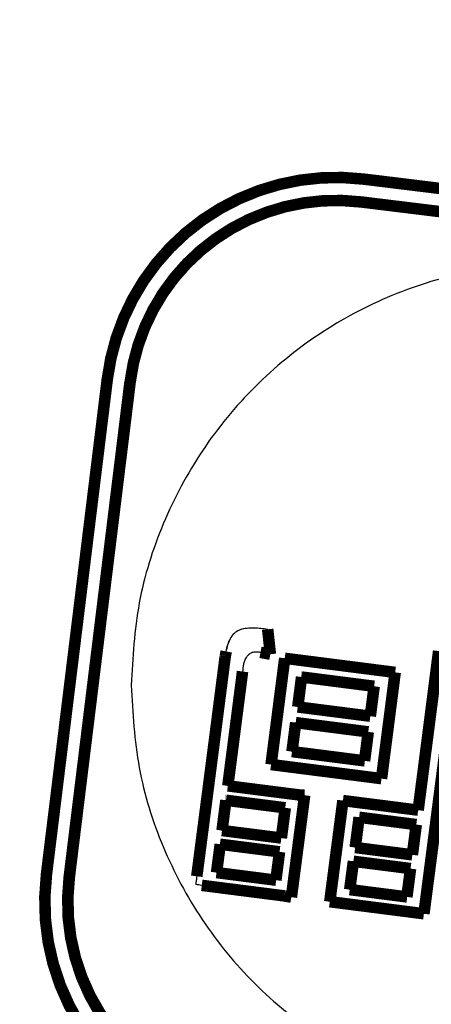
# Model space of a CAD drawing. Units: millimetres. Extents: x -62 to 2688, y -62 to 3775.
# Drawn here: x 793 to 798, y 2904 to 2917 of the extents above; entities that cross this region are included whole.
import ezdxf

# ---------------------------------------------------------------- set-up
doc = ezdxf.new("R2010")
doc.units = ezdxf.units.MM
doc.linetypes.add('PHANTOM', pattern=[13, 10, -1, 0, -1, 0, -1])
doc.layers.add('1', color=7, linetype='Continuous')
doc.styles.add('CONVERTER_11', font='txt.shx', dxfattribs={"width": 0.9})
doc.dimstyles.new('ME10_DIM_10', dxfattribs={"dimtxt": 43.75, "dimasz": 43.75, "dimexe": 12.5, "dimexo": 0, "dimgap": 12.5, "dimtad": 1, "dimdsep": 46, "dimtxsty": 'CONVERTER_11', "dimsah": 1, "dimcen": 0.09, "dimclrd": 2, "dimclre": 2, "dimclrt": 7, "dimadec": 0, "dimazin": 0, "dimtfac": 1, "dimtdec": 4, "dimtix": 1, "dimtmove": 0, "dimatfit": 3, "dimfxl": 1, "dimtolj": 1, "dimtzin": 0, "dimarcsym": 0})

# ---------------------------------------------------------------- blocks, each defined once
blk = doc.blocks.new('*D3')
at = {"layer": '1', "color": 2, "linetype": 'Continuous'}
for p, q in [((1208.670431150956, 3104.313746733816), (1208.670431150956, 2752.725402873234)), ((720.6431582878467, 2941.682853544268), (720.6431582878467, 2752.725402873234)), ((720.6431582878467, 2765.225402873234), (1208.670431150956, 2765.225402873234))]:
    blk.add_line(p, q, dxfattribs=at)
at = {"layer": '1', "color": 2}
for points in [[(764.3931582878467, 2770.985199642683), (764.3931582878467, 2759.465606103785), (720.6431582878467, 2765.225402873234)], [(1164.920431150956, 2759.465606103785), (1164.920431150956, 2770.985199642683), (1208.670431150956, 2765.225402873234)]]:
    blk.add_solid(points, dxfattribs=at)
at = {"layer": '1', "color": 7, "insert": (912.1639233453897, 2777.725402873234), "char_height": 43.75, "attachment_point": 7, "rotation": 0.00013888888888888892, "line_spacing_factor": 0.60024009603842, "style": 'CONVERTER_11'}
blk.add_mtext('488', dxfattribs=at)

msp = doc.modelspace()

# ---------------------------------------------------------------- linework, layer by layer
at = {"color": 7, "linetype": 'PHANTOM'}
for p, q in [((797.4068110694534, 2915.0409108831), (797.4050657709449, 2915.0409108831)), ((794.3616134931654, 2912.392110271604), (794.363356929025, 2912.392110271604)), ((795.8274444450944, 2908.621073408277), (795.8256395419558, 2908.621073408277)), ((795.8241885413736, 2908.609942240865), (795.8259915818853, 2908.60994224088)), ((793.5721145828647, 2905.940518422277), (793.5703692843563, 2905.940518422277))]:
    msp.add_line(p, q, dxfattribs=at)
at = {"color": 7, "linetype": 'Continuous', "const_width": 0.15}
for points in [[(797.4068110694534, 2915.0409108831, 0.41427090334726), (794.0657732894069, 2912.428662820013, 0.41427090334726)], [(797.3702920486539, 2914.743140978963, 0.41427298315772), (794.363356929025, 2912.392110271604, 0.41427298315772)], [(798.1134688367565, 2906.813041014836, 0.00035741922454), (798.3803281446344, 2908.887595577412, 0.00035741922454)], [(798.1885688265247, 2905.46257857816, 0.00058592482592), (798.6266573776848, 2908.856034917982, 0.00058592482592)], [(795.2313626070863, 2905.950919432812, 0.00049213353509), (795.598380069936, 2908.791185064488, 0.00049213353509)], [(795.6353349496967, 2907.13021223084, 0.00025663465875), (795.8259915818853, 2908.60994224088, 0.00025663465875)], [(795.8274444450944, 2908.621073408277, 0.00051540542265), (795.8259915818853, 2908.60994224088, 0.00051540542265)], [(793.2745309432466, 2905.977056069524, 0.4141561187128), (795.8851901700145, 2902.633980555685, 0.4141561187128)], [(793.5703692843563, 2905.940518422277, 0.4141552459674), (795.9199638923055, 2902.931750459821, 0.4141552459674)], [(793.5721145828647, 2905.940518422277, 0.41415524596912), (795.9217091908176, 2902.931750459821, 0.41415524596912)]]:
    msp.add_lwpolyline(points, format="xyb", dxfattribs=at)
for points in [[(797.4050657709449, 2915.0409108831), (803.8527367522365, 2914.249182386549)], [(797.4068110694534, 2915.0409108831), (803.8544839133865, 2914.249182386549)], [(797.3702920486539, 2914.743140978963), (803.8179648925943, 2913.951412482412)], [(793.2745309432466, 2905.977056069524), (794.0657732894069, 2912.428662820013)], [(793.5703692843563, 2905.940518422277), (794.3616134931654, 2912.392110271604)], [(793.5721145828647, 2905.940518422277), (794.363356929025, 2912.392110271604)], [(796.1542641629858, 2909.171254081876), (796.1524685730546, 2909.171254081876)], [(796.1542641629858, 2909.171254081876), (796.1586786319858, 2909.130633516462), (796.1630912383444, 2909.090012951047), (796.1675019820541, 2909.049407286794), (796.171910863126, 2909.00878672138), (796.1763197441942, 2908.968166155965), (796.1807286252624, 2908.927545590551), (796.1851356436855, 2908.886939926298), (796.1895407994634, 2908.846319360883)], [(795.598380069936, 2908.791185064488), (795.5986501534826, 2908.793181820066), (795.5989202370256, 2908.795163674505), (795.5991903205759, 2908.797160430105), (795.5994604041225, 2908.799142284543), (795.5997304876655, 2908.801139040143), (795.5999987085743, 2908.803120894582), (795.6002687921136, 2908.805117650182), (795.6005388756639, 2908.807099504621)], [(795.6005388756639, 2908.807099504621), (795.6008387615329, 2908.809096260221), (795.6011405100435, 2908.811093015821), (795.6014403959161, 2908.81307487026), (795.6017402817852, 2908.81507162586), (795.6020401676542, 2908.817053480299), (795.6023419161647, 2908.819050235898), (795.6026418020338, 2908.821046991498), (795.6029416879064, 2908.823028845937)], [(795.6029416879064, 2908.823028845937), (795.6043479849941, 2908.830494327695), (795.6057524194366, 2908.837944908292), (795.6071587165243, 2908.84541039005), (795.6085631509668, 2908.852860970647), (795.6099694480545, 2908.860326452405), (795.6113738824934, 2908.867791934164), (795.6127801795847, 2908.87524251476), (795.6141846140235, 2908.882707996519)], [(796.1895407994634, 2908.846319360883), (796.1734494080156, 2908.849389000089), (796.157358016575, 2908.852473540456), (796.1412666251344, 2908.855558080823), (796.1251770963354, 2908.858642621191), (796.1090857048839, 2908.861727161558), (796.0929961760849, 2908.864811701925), (796.0769047846443, 2908.867881341131), (796.0608152558452, 2908.870965881498)], [(796.1982617040558, 2907.408163590581), (796.376457240196, 2908.793435139806)], [(796.376457240196, 2908.793435139806), (796.5561503430254, 2908.770442648084), (796.735863934955, 2908.747450156362), (796.9155942906946, 2908.72445766464), (797.0953395475954, 2908.701450271757), (797.2750978430158, 2908.678442878873), (797.4548673143036, 2908.65543548599), (797.6346460988134, 2908.632413191946), (797.814430471266, 2908.609390897901)], [(795.8256395419558, 2908.621073408277), (795.8241885413736, 2908.609942240865)], [(796.5457381566448, 2908.158973498495), (796.5520078202135, 2908.207759900243), (796.5582774837858, 2908.256531400831), (796.564545284713, 2908.305317802579), (796.570811222995, 2908.354089303167), (796.5770752986355, 2908.402875704916), (796.5833375116235, 2908.451662106664), (796.5895978619774, 2908.500433607252), (796.5958582123167, 2908.549220009)], [(796.5958582123167, 2908.549220009), (796.5940737982637, 2908.549220009)], [(796.5958582123167, 2908.549220009), (796.7139406015558, 2908.53411023155), (796.8320323040134, 2908.519000454099), (796.9501295944174, 2908.503890676649), (797.0682324727459, 2908.488765998037), (797.186342801655, 2908.473656220586), (797.3044568558544, 2908.458531541975), (797.422574635355, 2908.443421764524), (797.5406980027874, 2908.428297085912)], [(797.6362367977745, 2907.224119348676), (797.814430471266, 2908.609390897901)], [(797.814430471266, 2908.609390897901), (797.8126702716072, 2908.609390897901)], [(797.5406980027874, 2908.428297085912), (797.5344376524336, 2908.379510684164), (797.5281773020833, 2908.330724282415), (797.5219150890953, 2908.281952781827), (797.5156510134548, 2908.233166380079), (797.5093850751764, 2908.184394879491), (797.5031172742456, 2908.135608477743), (797.4968476106769, 2908.086836977155), (797.4905779471046, 2908.038050575407)], [(796.543951879943, 2908.158973498495), (796.5457381566448, 2908.158973498495)], [(797.4905779471046, 2908.038050575407), (797.3724545796758, 2908.053175254018), (797.2543368001825, 2908.06829993263), (797.1362208833343, 2908.083409710081), (797.0181124170667, 2908.098534388692), (796.9000076760967, 2908.113644166143), (796.7819103856928, 2908.128753943593), (796.6638205458767, 2908.143863721044), (796.5457381566448, 2908.158973498495)], [(797.4888121595031, 2908.038050575407), (797.4905779471046, 2908.038050575407)], [(796.4707760026176, 2907.576874537618), (796.4768668522447, 2907.624096317441), (796.4829558392448, 2907.671332998426), (796.4890429635852, 2907.718554778249), (796.4951300879366, 2907.765791459234), (796.5012153496464, 2907.813028140218), (796.5072987486965, 2907.860249920042), (796.5133802851051, 2907.907486601026), (796.5194618215246, 2907.954723282011)], [(796.5194618215246, 2907.954723282011), (796.5176755448229, 2907.954723282011)], [(796.5194618215246, 2907.954723282011), (796.6375442107565, 2907.93961350456), (796.7556340505726, 2907.924503727109), (796.8737332036144, 2907.909393949659), (796.9918360819465, 2907.894284172208), (797.1099464108556, 2907.879159493597), (797.2280604650659, 2907.864034814985), (797.3461782445556, 2907.848925037534), (797.4643016119844, 2907.833800358922)], [(797.4643016119844, 2907.833800358922), (797.4582200755758, 2907.786563677938), (797.4521385391672, 2907.739326996953), (797.4460551401025, 2907.692090315969), (797.4399698784073, 2907.644868536146), (797.433882754056, 2907.597631855161), (797.4277956297046, 2907.550410075338), (797.4217066427154, 2907.503173394353), (797.4156157930738, 2907.45595161453)], [(796.4689860006256, 2907.576874537618), (796.4707760026176, 2907.576874537618)], [(797.4156157930738, 2907.45595161453), (797.297492425645, 2907.471061391981), (797.1793746461553, 2907.486186070592), (797.061260591945, 2907.501310749204), (796.9431502630359, 2907.516420526655), (796.8250473847038, 2907.531545205266), (796.7069500943035, 2907.546654982717), (796.5888583918459, 2907.561764760168), (796.4707760026176, 2907.576874537618)], [(797.6362367977745, 2907.224119348676), (797.4564524253256, 2907.247141642721), (797.2766736408157, 2907.270163936765), (797.0969041695244, 2907.293171329648), (796.9171458741039, 2907.316178722532), (796.7373987545652, 2907.339186115415), (796.5576683988256, 2907.362178607137), (796.377954806896, 2907.385171098859), (796.1982617040558, 2907.408163590581)], [(797.4138462801857, 2907.45595161453), (797.4156157930738, 2907.45595161453)], [(795.6353349496967, 2907.13021223084), (795.633520733325, 2907.130212230833)], [(795.6353349496967, 2907.13021223084), (795.7534843941539, 2907.115102453382), (795.8716450144966, 2907.099992675931), (795.9898186733335, 2907.08486799732), (796.1080016454143, 2907.069758219869), (796.2261939307173, 2907.054633541257), (796.344395529235, 2907.039508862646), (796.4626064409858, 2907.024399085195), (796.5808248033136, 2907.009259505422)], [(796.4632229765375, 2905.678481502683), (796.6357393076069, 2907.007262749822)], [(796.5808248033136, 2907.009259505422), (796.5790348013252, 2907.009259505422)], [(796.5808248033136, 2907.009259505422), (796.5876886506958, 2907.009021086843), (796.5945543607158, 2907.008767767103), (796.6014182080835, 2907.008514447362), (796.6082820554657, 2907.008261127622), (796.6151459028333, 2907.008007807882), (796.6220097502155, 2907.007769389303), (796.6288754602356, 2907.007516069562), (796.6357393076069, 2907.007262749822)], [(796.6357393076069, 2907.007262749822), (796.6339493056148, 2907.007262749822)], [(795.5599108596653, 2906.548098368795), (795.5663034578247, 2906.597376508863), (795.5726960559732, 2906.646654648931), (795.5790867914875, 2906.695932788999), (795.5854756643457, 2906.745210929067), (795.591864537204, 2906.794489069135), (795.5982515474243, 2906.843767209203), (795.6046366949959, 2906.893060250432), (795.611019979915, 2906.942338390501)], [(795.609202038253, 2906.942338390501), (795.611019979915, 2906.942338390501)], [(795.611019979915, 2906.942338390501), (795.7075385262651, 2906.930000229032), (795.8040645231849, 2906.917662067564), (795.9005998333341, 2906.905309004934), (795.997140731426, 2906.892955942304), (796.093689080084, 2906.880617780836), (796.1902448793262, 2906.868264718206), (796.2868062665148, 2906.855911655576), (796.383375104273, 2906.843558592947)], [(796.9627210756153, 2905.619562311323), (797.1339521815426, 2906.93846408859)], [(797.1339521815426, 2906.93846408859), (797.2563838472051, 2906.922788067014), (797.3788192381544, 2906.907112045438), (797.5012564917452, 2906.891436023862), (797.6236974706371, 2906.875760002286), (797.7461403121561, 2906.86008398071), (797.8685831536968, 2906.844407959135), (797.9910259952267, 2906.828717036397), (798.1134688367565, 2906.813041014836)], [(796.383375104273, 2906.843558592947), (796.3769899567051, 2906.794265551717), (796.370606671775, 2906.744972510488), (796.3642196615547, 2906.69569437042), (796.3578326513452, 2906.646416230352), (796.3514419158346, 2906.597138090284), (796.3450511803239, 2906.547859950216), (796.3386604448242, 2906.498581810148), (796.3322659840233, 2906.449318571241)], [(798.1134688367565, 2906.813041014836), (798.1117030491441, 2906.813041014822)], [(797.2938286026365, 2906.326249880941), (797.300221200785, 2906.375513119848), (797.3066137989445, 2906.424791259916), (797.3130045344442, 2906.474069399984), (797.319393407317, 2906.523347540052), (797.3257804175264, 2906.57262568012), (797.3321674277431, 2906.621903820188), (797.3385507126768, 2906.671196861417), (797.344933997596, 2906.720489902647)], [(797.3431570341236, 2906.720489902647), (797.344933997596, 2906.720489902647)], [(797.344933997596, 2906.720489902647), (797.437960084284, 2906.708568973691), (797.5309843083269, 2906.696662945898), (797.6240122576673, 2906.684756918104), (797.7170402069933, 2906.672835989149), (797.8100681563265, 2906.660915060194), (797.9030979683048, 2906.6490090324), (797.9961259176343, 2906.637088103445), (798.0891538669748, 2906.625182075651)], [(798.0891538669748, 2906.625182075651), (798.0827705820448, 2906.575889034421), (798.0763854344732, 2906.526595993192), (798.0699984242565, 2906.477317853124), (798.063611414047, 2906.428039713056), (798.0572225411743, 2906.378761572988), (798.0508318056745, 2906.32948343292), (798.0444410701639, 2906.280205292852), (798.0380466093666, 2906.230942053945)], [(795.5580873300642, 2906.548098368795), (795.5599108596653, 2906.548098368795)], [(796.3322659840233, 2906.449318571241), (796.2356990089065, 2906.461671633871), (796.1391376217252, 2906.4740246965), (796.0425818224758, 2906.48637775913), (795.9460334738142, 2906.498715920598), (795.8494907130844, 2906.511068983228), (795.7529572655876, 2906.523422045858), (795.6564294060154, 2906.535760207326), (795.5599108596653, 2906.548098368795)], [(795.4885659625143, 2905.999169392736), (795.4945748557766, 2906.045348091276), (795.5005837490244, 2906.091526789815), (795.5065907796234, 2906.137705488355), (795.5125959475845, 2906.183884186895), (795.5186011155456, 2906.230062885435), (795.5246044208652, 2906.276256485136), (795.530605863536, 2906.322435183675), (795.5366073062069, 2906.368628783376)], [(795.5347800513155, 2906.368628783376), (795.5366073062069, 2906.368628783376)], [(795.5366073062069, 2906.368628783376), (795.633125852557, 2906.356290621908), (795.7296537121147, 2906.343937559278), (795.8261890222639, 2906.331599397809), (795.9227299203558, 2906.31924633518), (796.0192782690137, 2906.30689327255), (796.1158340682632, 2906.29454020992), (796.2123954554445, 2906.282187147291), (796.3089642932064, 2906.269834084661)], [(796.3322659840233, 2906.449318571241), (796.3304629435261, 2906.449318571241)], [(796.3089642932064, 2906.269834084661), (796.3029628505356, 2906.22364048496), (796.2969614078647, 2906.17746178642), (796.2909581025451, 2906.131268186719), (796.284952934584, 2906.08508948818), (796.2789477666265, 2906.03891078964), (796.2729407360275, 2905.9927320911), (796.2669318427652, 2905.94655339256), (796.2609229495138, 2905.900374694021)], [(797.2920423259347, 2906.326249880941), (797.2938286026365, 2906.326249880941)], [(798.0380466093666, 2906.230942053945), (797.9450186600334, 2906.242848081739), (797.8519907107075, 2906.254769010694), (797.7589608987255, 2906.266675038488), (797.665932949385, 2906.278595967443), (797.5729050000555, 2906.290516896398), (797.4798789133638, 2906.302422924192), (797.3868528266867, 2906.314328951986), (797.2938286026365, 2906.326249880941)], [(797.2224855681343, 2905.777306003721), (797.2284944613857, 2905.82348470226), (797.2345014919847, 2905.8696634008), (797.2405085225946, 2905.91584209934), (797.2465155532045, 2905.96202079788), (797.2525188585169, 2906.008199496419), (797.2585221638328, 2906.05439309612), (797.2645236065036, 2906.10057179466), (797.2705250491745, 2906.146765394361)], [(797.2687369098348, 2906.146765394361), (797.2705250491745, 2906.146765394361)], [(797.2705250491745, 2906.146765394361), (797.3635492732137, 2906.134859366567), (797.4565753599054, 2906.122953338773), (797.549603309235, 2906.111032409818), (797.6426312585754, 2906.099126382024), (797.735659207905, 2906.087205453069), (797.8286871572345, 2906.075299425275), (797.9217169692165, 2906.06337849632), (798.014744918557, 2906.051457567365)], [(798.0380466093666, 2906.230942053945), (798.0362733711845, 2906.230942053945)], [(795.4867312570459, 2905.999169392736), (795.4885659625143, 2905.999169392736)], [(796.2609229495138, 2905.900374694021), (796.1643541117555, 2905.91272775665), (796.0677927245742, 2905.92508081928), (795.9712369253248, 2905.93743388191), (795.8746885766632, 2905.94978694454), (795.7781458159334, 2905.962140007169), (795.6816123684366, 2905.974478168638), (795.5850845088644, 2905.986831231267), (795.4885659625143, 2905.999169392736)], [(798.014744918557, 2906.051457567365), (798.0087434758752, 2906.005263967664), (798.0027420332044, 2905.959085269124), (797.9967387278957, 2905.912891669424), (797.9907335599346, 2905.866712970884), (797.9847283919771, 2905.820534272344), (797.9787213613636, 2905.774355573804), (797.9727143307537, 2905.728176875265), (797.9667035748644, 2905.681998176725)], [(796.2609229495138, 2905.900374694021), (796.2591087331457, 2905.900374694021)], [(795.2966613580829, 2905.832723422201), (795.4312300195343, 2905.815512581022), (795.5658135821468, 2905.798301739843), (795.7004139085657, 2905.781090898664), (795.8350291361457, 2905.763880057485), (795.9696574022455, 2905.746654315145), (796.104298706854, 2905.729428572805), (796.2389530499859, 2905.712202830465), (796.3736167063362, 2905.694977088125)], [(797.2206899782068, 2905.777306003721), (797.2224855681343, 2905.777306003721)], [(797.9667035748644, 2905.681998176725), (797.8736756255239, 2905.69391910568), (797.7806476761943, 2905.705840034635), (797.6876197268648, 2905.717746062429), (797.5945899148828, 2905.729666991384), (797.5015619655569, 2905.741573019178), (797.4085358788652, 2905.753493948133), (797.3155097921735, 2905.765399975927), (797.2224855681343, 2905.777306003721)], [(796.3736167063362, 2905.694977088125), (796.4632229765375, 2905.678481502683)], [(798.1885688265247, 2905.46257857816), (798.0353383233269, 2905.482203407438), (797.8821040948242, 2905.501843137891), (797.728869866336, 2905.521467967184), (797.5756337752064, 2905.541092796476), (797.4223995467037, 2905.560717625768), (797.2691690435058, 2905.580327553899), (797.1159422655946, 2905.599952383192), (796.9627210756153, 2905.619562311323)], [(797.9667035748644, 2905.681998176725), (797.9649191608041, 2905.681998176725)]]:
    msp.add_lwpolyline(points, dxfattribs=at)
at = {"color": 7, "linetype": 'PHANTOM'}
msp.add_open_spline([(820.9276905391853, 2918.398686224492), (820.9206173274601, 2918.314821646942), (820.9064711833613, 2918.14709595114), (820.8832148867045, 2917.891586199732), (820.8560663818636, 2917.632353992541), (820.8248382482648, 2917.365340382019), (820.7902884862461, 2917.094597551026), (820.7515625032343, 2916.816108690579), (820.7088752932182, 2916.534024197314), (820.6614235817883, 2916.24431203834), (820.6096908881555, 2915.951119263717), (820.5527127554769, 2915.650430872966), (820.4910156581782, 2915.346419290933), (820.423527723307, 2915.035082557977), (820.3508888420304, 2914.720605435567), (820.271896592379, 2914.399008179464), (820.187290127805, 2914.074488902803), (820.0957377537841, 2913.743093316717), (819.9980916295159, 2913.409029386547), (819.8928739195696, 2913.068381355741), (819.7810435265375, 2912.725370182882), (819.661063161731, 2912.376144669247), (819.5340887109586, 2912.024901483801), (819.3984922322445, 2911.667902305851), (819.2555668201541, 2911.309284503174), (819.1035823249506, 2910.94545239744), (818.9439307482687, 2910.580455673804), (818.7747977662873, 2910.210863515568), (818.5976696514476, 2909.840615431625), (818.4106602687482, 2909.466469923913), (818.2153357915282, 2909.092238125102), (818.0097551078466, 2908.714892318121), (817.7955483893409, 2908.338095012579), (817.5707370398899, 2907.959050787775), (817.3370046583739, 2907.581261885596), (817.0923478511173, 2907.202189885129), (816.8384551934957, 2906.825140261263), (816.2998666186429, 2906.05835501879), (815.4271763488405, 2904.940639880004), (814.2731419137779, 2903.684059821327), (813.1765302839974, 2902.640655957621), (812.2291708107764, 2901.834611110835), (811.3044313577707, 2901.12561626135), (810.1263958547984, 2900.306944291414), (808.5929582732665, 2899.39439690457), (806.9195011985156, 2898.590301854194), (805.4518046218549, 2898.005939205897), (804.2202566144904, 2897.590290285728), (802.9727341859424, 2897.243034874667), (801.7217861943902, 2896.972752495715), (800.4668076940114, 2896.783572902751), (799.2115906005286, 2896.668175068109), (797.9500267470801, 2896.620505383331), (796.670612245571, 2896.630978451118), (795.3775450340103, 2896.691550916662), (794.2408740327129, 2896.780232152334), (793.2747255358386, 2896.873500384284), (791.9546033422274, 2897.016479261769), (790.1148377174962, 2897.25033045352), (788.0174830260484, 2897.538685472613), (786.1800272279074, 2897.779843284196), (784.6048289933161, 2897.980963425095), (783.030449559529, 2898.178611752772), (781.7671459079883, 2898.33765408538), (780.8138595865797, 2898.459577132), (780.0740520918542, 2898.555335829046), (779.2381434162845, 2898.665495113446), (778.293669392339, 2898.792948941829), (777.3370319149989, 2898.925509493238), (776.4895118989471, 2899.045987517286), (775.7635414416022, 2899.151235233462), (775.0099928008227, 2899.261998119116), (774.107806766045, 2899.396902993598), (773.058985787004, 2899.558322736556), (772.0126245419092, 2899.725131640852), (770.966602545104, 2899.905477384586), (769.9209668075059, 2900.107378054325), (768.9168062241636, 2900.330348496507), (767.9592222679946, 2900.576861345703), (766.6294721934358, 2900.96944595127), (764.915142784896, 2901.600428883773), (763.0846245616517, 2902.45339069857), (761.5273302876265, 2903.302587041122), (760.1803197832337, 2904.126970550939), (758.8358261870017, 2905.047752757168), (757.5489132704719, 2906.03894690415), (756.3609659235927, 2907.063334282563), (755.2955730595775, 2908.086110113877), (754.3102480785734, 2909.136978846544), (753.4261137264396, 2910.178121638042), (752.6142998915897, 2911.228230663756), (751.8945236806202, 2912.248790488734), (751.2397273369606, 2913.264805439583), (750.6665403756118, 2914.236628099513), (750.1494182778252, 2915.193602291044), (749.5954049701877, 2916.31192801583), (749.0120554178623, 2917.638760012784), (748.4451777987942, 2919.157268199569), (747.9738251261413, 2920.677183109265), (747.667016662232, 2921.895224650855), (747.46973435104, 2922.824242037533), (747.3499872397383, 2923.455745682927), (747.2442023250819, 2924.088390935676), (747.147333599242, 2924.756069105144), (747.061884081579, 2925.460144763258), (746.9967639826352, 2926.141251583707), (746.9514895919459, 2926.764202266364), (746.9245376656053, 2927.271084579545), (746.9079538915366, 2927.720931684547), (746.9005105850936, 2928.057568287662), (746.8978668351515, 2928.33824402518), (746.8971476037101, 2928.488024624089), (746.8967879914853, 2928.562915609741)], degree=3, knots=[0, 0, 0, 0, 0.2524870279861304, 0.5049636443917846, 0.7696831680689572, 1.034411435494519, 1.311449208028625, 1.58848221595842, 1.877898321930608, 2.167315748109993, 2.469178509037208, 2.771039960049252, 3.085409178715368, 3.399777842575483, 3.726714437905011, 4.053649902677864, 4.393215481101117, 4.732779927007153, 5.08504200637245, 5.437302242003737, 5.8023211662739, 6.167338456683148, 6.545040241765306, 6.922739920998445, 7.3129394580806, 7.703136604364428, 8.105589532328414, 8.508039740392375, 8.922439621399509, 9.336836841877247, 9.7628148727798, 10.18878853657992, 10.62590809750796, 11.06302844529609, 11.51080809264503, 11.95856716398883, 12.41645286470783, 12.87439726426705, 14.76958912677941, 16.66542553774664, 17.98723258489489, 19.30848587589631, 20.39501270248983, 21.4817568914625, 23.61079388356569, 25.74027769113415, 27.04436628456906, 28.34808554502202, 29.63774860847084, 30.92725451802136, 32.18501651672526, 33.4428671318751, 34.70681645112161, 35.97080157391638, 37.28013475011019, 38.58947103947366, 39.39076240112068, 40.19199828055702, 42.57291218036256, 44.95405476308727, 46.54330632294958, 48.13251652890706, 49.71801043369523, 51.30351722864415, 51.95234146235361, 52.60116397741638, 53.54145367594621, 54.48174584975639, 55.46026363064622, 56.43878201929671, 57.04986163540666, 57.66094193610839, 58.72371790052271, 59.78650377047646, 60.84444424194073, 61.90240451443336, 62.97073170662058, 64.03899997103102, 64.98772886400346, 65.93656949850589, 68.19768224790639, 70.4601037901504, 71.98875978933555, 73.51697610731958, 75.1959420613711, 76.8750583532872, 78.38741202726416, 79.89967356910812, 81.30344779631712, 82.70728759504821, 83.99573453705686, 85.2841557645935, 86.45260177829368, 87.62101652551726, 88.66805422686362, 89.71518571089689, 91.36440554066387, 93.01384265249489, 94.57509043906329, 96.13607434500068, 96.78012425544223, 97.42412473722374, 98.0641806025785, 98.70426162312363, 99.4479771398183, 100.1916790586802, 100.7566642373829, 101.321646274803, 101.7143735624682, 102.107084646401, 102.3317560294569, 102.556431529521, 102.556431529521, 102.556431529521, 102.556431529521], dxfattribs=at)
at = {"color": 7, "linetype": 'Continuous'}
for points, knots in [([(817.8995005010074, 2916.008003037291), (812.1867228015867, 2916.504611123938), (800.7613357279641, 2917.497812679762), (787.8666911000674, 2919.049739752943), (779.1824866207824, 2920.256754988071), (772.0095838705063, 2921.319354313677), (762.1866976979187, 2922.924837133545), (753.9065379365742, 2924.53420416129), (749.7664756993145, 2925.338884253461)], [0, 0, 0, 0, 17.20216225357824, 34.40381765492879, 38.95444849906485, 43.50513124999331, 56.1573081318024, 68.80937718515739, 68.80937718515739, 68.80937718515739, 68.80937718515739]), ([(817.901245475834, 2916.008003037291), (812.1884677764142, 2916.504611123938), (800.7630807027937, 2917.49781267976), (787.8684360749004, 2919.049739752945), (779.1842315956187, 2920.25675498807), (772.0113288453449, 2921.319354313679), (762.1884426727586, 2922.924837133545), (753.9082829114152, 2924.53420416129), (749.7682206741556, 2925.338884253461)], [0, 0, 0, 0, 17.20216225357608, 34.40381765492111, 38.95444849905526, 43.50513124998169, 56.15730813178842, 68.80937718514296, 68.80937718514296, 68.80937718514296, 68.80937718514296]), ([(749.768221553175, 2925.33887986675), (749.883430951218, 2924.662265758592), (750.113576650261, 2923.310641493152), (750.5598256284103, 2921.300861124595), (751.2051890929436, 2919.344392727373), (752.0194650006507, 2917.433595265279), (752.974236823906, 2915.569618115361), (754.0958324079945, 2913.743724844523), (755.388409440874, 2911.994293353339), (756.8597069110388, 2910.319879651287), (758.481686712318, 2908.759512831503), (760.2278712517417, 2907.343752339172), (762.0665112334157, 2906.092546922329), (763.9999371502994, 2904.996823036663), (766.0370845692665, 2904.055795961684), (768.1416438177778, 2903.308347787536), (770.2763092468317, 2902.778964244585), (772.4107767901339, 2902.384982597009), (774.5596580301421, 2902.044913935115), (777.4224583937698, 2901.64074644135), (780.9950186551675, 2901.177472798565), (785.2729569597483, 2900.605790169437), (789.5355069332205, 2899.938308029002), (792.9897937295875, 2899.535165938825), (795.794702911631, 2899.41762622788), (797.1638335738994, 2899.380335231796), (797.9360872765428, 2899.359301371725)], [0, 0, 0, 0, 2.059085778537558, 4.113290388191555, 6.169371707314342, 8.229435621122207, 10.33908694369947, 12.44663719862008, 14.65092903032776, 16.85626892522031, 19.12595127455346, 21.39486001139042, 23.59215468747315, 25.7904036378312, 28.05452490951469, 30.3159226389974, 32.47915059060129, 34.64501383672646, 36.8260808368576, 39.00567509684435, 43.31830942872307, 47.63372400360862, 51.95231900417366, 56.263564914948, 58.05491375249134, 60.3726037714914, 60.3726037714914, 60.3726037714914, 60.3726037714914]), ([(748.2802262151563, 2925.151825864355), (748.3065170957559, 2924.952681265495), (748.359121787583, 2924.554218482625), (748.4655350993515, 2923.887509358403), (748.6004581135926, 2923.152620704186), (748.7433377781016, 2922.485468291148), (748.8691354607497, 2921.955338254427), (749.002300786024, 2921.429044084638), (749.183223003811, 2920.775788108632), (749.383347366869, 2920.128057869395), (749.5547185035713, 2919.612725224971), (749.8129598643087, 2918.871683232731), (750.2328106331197, 2917.788142354809), (750.7596248885427, 2916.622508969276), (751.2173912885959, 2915.71198475515), (751.9203477606686, 2914.403209305827), (753.0938470675893, 2912.523404500552), (754.5838641041937, 2910.616004775447), (755.863545803753, 2909.21934125604), (757.2252224795661, 2907.872448706054), (759.1045495007731, 2906.281716671451), (761.2142077757042, 2904.850749333647), (763.033551719195, 2903.824510808516), (764.2562423785473, 2903.226604625692), (765.2544006414684, 2902.792766908154), (766.0007680672963, 2902.494629818742), (766.7438024302357, 2902.222863926515), (767.476678312233, 2901.978825009991), (768.2103603281244, 2901.758183945053), (768.9434380087064, 2901.560316394072), (769.6812505106011, 2901.383378948522), (770.4234567678371, 2901.225591835566), (771.1696693181073, 2901.085020222432), (771.9180157922315, 2900.95562046368), (772.6667578640622, 2900.831421664584), (773.4076277668648, 2900.712696899413), (774.140938563066, 2900.59820369265), (774.850719194442, 2900.491063573813), (775.5450242481984, 2900.390496750186), (776.223369294167, 2900.294564397044), (776.9017401753474, 2900.199285789646), (778.8408209071304, 2899.929378806065), (782.0431161923939, 2899.502402943294), (785.2906606951865, 2899.084234447518), (787.3190578367305, 2898.821832182237), (788.128475296269, 2898.716836286828), (788.9378327084818, 2898.611424885482), (789.7345133361888, 2898.50709301587), (790.5183349413453, 2898.403747228521), (791.1576202222183, 2898.318980876049), (791.6650958465601, 2898.251454918321), (792.0413536871439, 2898.202794377908), (792.4183479078181, 2898.156954006349), (792.7959774358612, 2898.114383817373), (793.1739937649803, 2898.075564268491), (793.6779908286985, 2898.027174618673), (794.3078355779992, 2897.969843646638), (795.18984033899, 2897.899414966552), (796.1992906149006, 2897.838597043413), (797.2028112758438, 2897.811060993062), (798.0728813843115, 2897.817040226442), (798.791515609055, 2897.842985086183), (799.4919907390322, 2897.889907433791), (800.1737768927595, 2897.957037277355), (800.852911739199, 2898.046354629656), (801.6411715353363, 2898.176900440074), (802.5357542566444, 2898.364798256252), (803.3098427592585, 2898.568941362965), (803.8584467459332, 2898.733097251489), (804.2948089511196, 2898.870956304471), (804.834850401629, 2899.054374163015), (805.5162894469611, 2899.308202442812), (806.2299069206166, 2899.600240017858), (807.2214907230035, 2900.047279048914), (808.4304078248756, 2900.672520258205), (809.590897416349, 2901.383288332345), (810.4856988474996, 2902.001486251947), (811.1394326568562, 2902.489749815808), (811.7751083354027, 2903.002287375478), (812.7648833961003, 2903.861654046966), (814.045217327073, 2905.137111227007), (815.3386115355502, 2906.71557201898), (816.3450602404685, 2908.181157120824), (817.1005639293257, 2909.460279663012), (817.754556094301, 2910.758173229077), (818.3053905764101, 2912.050700551919), (818.7693596954032, 2913.359866088045), (819.0696401010727, 2914.407908792045), (819.2604482530114, 2915.192301122626), (819.3332134966778, 2915.534647064155), (819.3695918928934, 2915.705800183902)], [0, 0, 0, 0, 0.6025941052167333, 1.205713469616284, 2.025224030758311, 2.843843129912626, 3.25222260910005, 3.659728682674225, 4.4724294310524, 5.285443219755807, 5.693253070502997, 6.101617602376291, 7.639646600954276, 9.177461626448403, 9.937045929798096, 10.6966416840453, 13.63400261239158, 16.57188739169918, 17.94338841641223, 19.31476508755028, 22.31578754281589, 25.3150176536832, 26.94700701994469, 28.5792655168717, 29.3954722722642, 30.21170726713781, 30.9900120954879, 31.76867358970915, 32.52868313220831, 33.2881202942947, 34.04629841023616, 34.80459836950243, 35.56426182610682, 36.32416429643968, 37.08291853761753, 37.84116996279167, 38.57512285544637, 39.30949762956325, 39.99462087928904, 40.6797661821216, 41.36478153566721, 42.049708412176, 46.55308931990793, 51.05657832941304, 51.87278814732873, 52.68898716565302, 53.50517522274796, 54.32136694067971, 55.09943631055131, 55.87699072755699, 56.25600855958388, 56.63528192698861, 57.01515826739603, 57.39530842897731, 57.77532832454438, 58.15515620234196, 58.91425026021997, 59.67264797855265, 60.80953041161924, 61.94771482538678, 62.68357321179278, 63.41947531446576, 64.10467790505064, 64.78938357293323, 65.47437463181137, 66.15924639446244, 67.18594829750525, 68.21544108594053, 68.55980630327926, 68.90381256119245, 69.58825993080369, 70.27056483481918, 71.08506007072894, 71.90094064796546, 73.53308695618544, 75.16441255460047, 75.9796618589242, 76.79521348466623, 77.61168051388553, 78.42876589458108, 80.72698254791693, 83.02326229829438, 84.54004921078298, 86.05687541239027, 87.47637206967283, 88.89715834319952, 90.26903046431543, 91.64064804122884, 92.16567305148139, 92.69057629292152, 92.69057629292152, 92.69057629292152, 92.69057629292152]), ([(817.2905419564449, 2915.555777470093), (814.4842003557294, 2915.792877463394), (808.8715447531648, 2916.267075132944), (800.4639650404122, 2917.104913466014), (792.067380598279, 2918.046010517005), (783.6852478958483, 2919.109979954756), (775.3205931113902, 2920.304567181049), (766.9765050384274, 2921.634846424551), (758.653179534082, 2923.09061742908), (753.1247777966447, 2924.170318429904), (750.3605763577834, 2924.710169049125)], [0, 0, 0, 0, 8.448923523244893, 16.89776395967614, 25.34671666770459, 33.7957341546968, 42.2449340527393, 50.69415475855484, 59.14325799548668, 67.59236472626804, 67.59236472626804, 67.59236472626804, 67.59236472626804]), ([(750.3605763577834, 2924.710169049125), (750.4274290442672, 2924.308938117818), (750.5612458708407, 2923.505807429717), (750.7648462584605, 2922.61213505951), (750.9158482722645, 2922.020086666926), (750.9947205750483, 2921.725535904806), (751.0767685361137, 2921.432715129251), (751.19080107136, 2921.044063786279), (751.3426154056342, 2920.560474788177), (751.6092456467609, 2919.777911616219), (751.9820989266077, 2918.800852530348), (752.5006553189614, 2917.615579175443), (753.0894212188017, 2916.430093754385), (753.7521335843107, 2915.251121756656), (754.4752399200465, 2914.109546296787), (755.2704965372474, 2912.990040101206), (756.1400145896711, 2911.897688037508), (757.5475867386486, 2910.316237024591), (759.6150811760139, 2908.3934300237), (762.0315471726386, 2906.683847152453), (764.1140204716227, 2905.509448701558), (765.5969286458867, 2904.807058369101), (766.9448601241429, 2904.2672885592), (767.849040382555, 2903.957821956033), (768.4677900111948, 2903.768467359065), (768.7922595773987, 2903.674076092168), (769.1173796955679, 2903.584442070842), (769.6068458547911, 2903.456834529322), (770.2633534593751, 2903.302330565094), (770.8688515291353, 2903.17805276741), (771.2547642349642, 2903.104677242907), (771.4758297190389, 2903.063682269678), (771.7534668928447, 2903.013978095692), (772.0872491257575, 2902.956175045411), (772.4208826054023, 2902.899529495608), (772.7540958177246, 2902.844023185821), (773.0874817241524, 2902.789478991708), (773.4214871061938, 2902.735716398023), (773.7558884782574, 2902.682662262039), (774.0955660608608, 2902.629366999723), (774.440082735319, 2902.575744227261), (774.7925984194626, 2902.521901643105), (775.148236189048, 2902.469200207445), (775.5071899940328, 2902.417082758056), (775.8664741086022, 2902.365425883343), (776.5853775833215, 2902.262904273779), (777.6640766337637, 2902.111563732434), (778.8631346084841, 2901.947220816413), (779.8226122411551, 2901.817717461363), (782.0437521657364, 2901.520642560532), (785.7684528054581, 2901.038711948981), (789.3649677301969, 2900.57455285705), (791.3303391097803, 2900.31358221934), (791.6668792668495, 2900.268885413235), (792.0039684837244, 2900.224249121479), (792.339779466039, 2900.181140453719), (792.6734970108812, 2900.140969056926), (793.0065693039301, 2900.103631361406), (793.3409117462738, 2900.068828017628), (793.6206663804271, 2900.041546985814), (793.8447648622202, 2900.020604037207), (794.0688351475752, 2900.000160345182), (794.3491594979004, 2899.975300802255), (794.685757080461, 2899.946892055384), (795.0224807010368, 2899.920218229527), (795.364928113049, 2899.895274916541), (795.7130692128385, 2899.872607373091), (796.1896526624166, 2899.845917910301), (796.7891039817703, 2899.821822116232), (797.5124933365429, 2899.811013467497), (798.2373176129643, 2899.82103445127), (798.9636004819836, 2899.854675320739), (799.6895561351931, 2899.914771141554), (800.4129176714939, 2900.002313354293), (801.1314886126806, 2900.118398387381), (801.8438476304079, 2900.262587195578), (802.5496654766215, 2900.43466724027), (803.2116241554545, 2900.623368912921), (803.83075378398, 2900.82302211749), (804.4073561878091, 2901.027819180412), (804.976994618029, 2901.248190925441), (805.5384485152637, 2901.483521440266), (806.0917545401846, 2901.733748174656), (806.6375446862974, 2901.999776893006), (807.17622208214, 2902.282175283895), (807.7071781711362, 2902.580874012908), (808.229125862355, 2902.895638516842), (808.9427850640221, 2903.356334308065), (809.8286289160726, 2903.991764734351), (810.6878391065529, 2904.697854844569), (811.3495656761019, 2905.298059734827), (811.9965908559068, 2905.924355414098), (812.7675294887024, 2906.745616446153), (813.6413373525506, 2907.806229648023), (814.4547683997906, 2908.94189636614), (815.2044062048799, 2910.160677833012), (815.870534447152, 2911.440433725144), (816.4455975591702, 2912.775826626573), (816.9306945927431, 2914.147467337967), (817.1705968406422, 2915.086356417966), (817.2905419564449, 2915.555777470093)], [0, 0, 0, 0, 1.220084832536557, 2.44220347362971, 2.748017177699749, 3.053120306732097, 3.356956620325269, 3.660292846547753, 4.268198936849441, 4.877357000836313, 6.140324796171202, 7.404201081348909, 8.75720675615117, 10.10952992007477, 11.45978449147282, 12.80927748739362, 14.22728612556293, 15.64598919169028, 19.15827864232945, 22.67026107202248, 24.49821413213178, 26.32567724119667, 27.58811989942161, 28.8525554644504, 29.19122455423974, 29.52931585219351, 29.86627939906086, 30.20294012593541, 31.04675449693895, 31.88923644007974, 32.05707801571765, 32.22523332628563, 32.56373723761055, 32.903224011879, 33.24148160970105, 33.57895987451931, 33.91663643515345, 34.25493538089307, 34.59387272021403, 34.93238727144145, 35.28643460036078, 35.63986666127242, 36.00219614069782, 36.36499595237984, 36.7280189192666, 37.0911318559752, 38.54352638182097, 39.99580311353609, 40.72193047137544, 41.44805961534774, 46.71855590141998, 51.98914521480762, 52.32707046027139, 52.66642137584813, 53.0076312642593, 53.34716536042583, 53.68211471708828, 54.01599952434439, 54.35262997824832, 54.69055275255761, 54.85923948295414, 55.02785433860402, 55.36555533600062, 55.70351084231666, 56.04123363643536, 56.37888511150761, 56.73356696076166, 57.08785448890402, 57.81086031922456, 58.53320113869365, 59.25800448472831, 59.98520406178101, 60.71394998398149, 61.44281662626953, 62.17057063629608, 62.89703417564112, 63.62266470339603, 64.34949464343913, 64.96151285372592, 65.57395136600942, 66.18492225931959, 66.79361793298388, 67.40005226750142, 68.006450967527, 68.61487670066882, 69.22442493126894, 69.83380860411224, 70.44311923943256, 71.77242078955766, 73.10175071818344, 73.77699389230622, 74.45213901230753, 75.80283417830269, 77.15372519946692, 78.57192331577522, 79.99015166119085, 81.4428894258379, 82.89603460213394, 84.34908422442729, 85.80198844164127, 85.80198844164127, 85.80198844164127, 85.80198844164127]), ([(744.5767323028376, 2920.9926169194), (744.5851681359194, 2920.850982194976), (744.6020248122984, 2920.567964645559), (744.6328452414843, 2920.144215820937), (744.6701074353136, 2919.721792387254), (744.7271278952835, 2919.160737952872), (744.8126811935647, 2918.462420012637), (744.9795285914104, 2917.351971884994), (745.2439115374156, 2915.974843801718), (745.6500328153031, 2914.341417416485), (746.1446099492066, 2912.728003455984), (746.6311406437655, 2911.403636221601), (747.0650948263032, 2910.358453234473), (747.412148906707, 2909.583833778097), (747.7793496313368, 2908.821340693933), (748.5511439161974, 2907.324998496218), (749.8598983426314, 2905.157989991094), (751.3970167533816, 2903.143594233788), (752.5108333021506, 2901.870454719768), (753.0874352528767, 2901.24672211073), (753.67962504864, 2900.640624205408), (754.487659039226, 2899.858132896959), (755.5357514304931, 2898.925431276044), (756.8532872653946, 2897.879602258957), (758.2279219062448, 2896.906806821087), (759.4181017245746, 2896.15642740597), (760.3960358003759, 2895.591750495752), (761.141954766571, 2895.186044771239), (761.8968217379701, 2894.799895552326), (762.9119268703519, 2894.313462515963), (764.2003792552134, 2893.758005857284), (765.7792133113333, 2893.180047498787), (767.3914518797677, 2892.699271005113), (769.0369782620403, 2892.319456672425), (770.7089619195115, 2892.034202688942), (772.3953447349014, 2891.816607340664), (774.0874005574406, 2891.644171760187), (776.3449797116334, 2891.445282993571), (779.1694330992513, 2891.227431540039), (782.56194442902, 2891.010251653107), (785.9555602128291, 2890.810746436648), (789.3475592124715, 2890.589328811146), (792.7342754411743, 2890.333093943646), (795.5612800265351, 2890.21166154263), (797.8224916592744, 2890.232958777154), (799.2346680546385, 2890.309466560821), (800.3629002153973, 2890.416673762179), (801.2093252810541, 2890.522572115423), (802.05281962896, 2890.656152747129), (803.7176037498378, 2890.978633022275), (806.1623076352791, 2891.704367276579), (808.474983997414, 2892.772475294393), (809.9573423189095, 2893.599632719799), (810.6877616511047, 2894.03746430444), (811.4019929814255, 2894.496658896995), (812.3311124913621, 2895.136775887444), (813.4523565232513, 2895.992054408333), (814.5147088006518, 2896.921044417714), (815.3267747056875, 2897.708770782798), (815.9176253976293, 2898.323000304667), (816.4876078752471, 2898.957749809523), (817.2158353097631, 2899.826118874951), (818.0680557879059, 2900.952129889633), (818.9976550248988, 2902.365551750322), (819.8340954253517, 2903.838472208065), (820.4502928314334, 2905.113243184352), (820.892988215968, 2906.159146594732), (821.1987621762551, 2906.95439633353), (821.4768177928339, 2907.756822863211), (821.8102832671858, 2908.8341750142), (822.1588272870881, 2910.199465854254), (822.4156620441172, 2911.585461145285), (822.5668565786473, 2912.704879371315), (822.652399563036, 2913.551732394128), (822.7121347997394, 2914.403711163861), (822.7280246279824, 2914.973754417847), (822.7359770955663, 2915.259047234095)], [0, 0, 0, 0, 0.4256545102671943, 0.8505519902462965, 1.274552966165986, 1.697800121910335, 2.542347019975976, 3.38486697363337, 5.066211821275658, 6.746939707284271, 8.431948897664766, 10.12634335778237, 10.97733181908825, 11.82665935718239, 12.67245075355563, 13.51588818181255, 16.87732400446708, 20.25095239534951, 21.10134869556534, 21.95178148035018, 22.79884642554394, 23.6431440889656, 25.32587115244802, 27.00544266225086, 28.6870493787306, 30.3755213837818, 31.22428312286608, 32.07450995793388, 32.92257703075793, 33.76769551336386, 35.45110606321425, 37.12959105760237, 38.80874957355142, 40.49496689271117, 42.19270353082034, 43.89506281331536, 45.59517597712824, 47.29483624320181, 50.69396745491602, 54.09338797220604, 57.49304744990926, 60.89244220811435, 64.29076405907367, 67.68255136243991, 69.37679706829897, 71.07298580964287, 71.92335453518513, 72.77632710631627, 73.6316471290106, 74.48483647322806, 77.86289674582281, 81.2494533739078, 82.10319878474743, 82.95523220695581, 83.803741941662, 84.65010062901771, 86.3395867327063, 88.0311664322069, 88.88034107598283, 89.7330770238771, 90.58748567870644, 91.43913998490916, 93.13246545977722, 94.82055429496273, 96.51073910225921, 98.21044100667676, 99.06481055667906, 99.91742588880244, 100.7659749925955, 101.6120308240316, 103.3002392362307, 104.9898322345389, 105.8375689579896, 106.6884362640911, 107.5429401603942, 108.3990716720222, 108.3990716720222, 108.3990716720222, 108.3990716720222]), ([(797.9360872765428, 2899.359301371725), (797.9863357558094, 2899.357193293012), (798.0868258360947, 2899.352977438267), (798.6746007745465, 2899.332317537643), (799.7041177883274, 2899.37122710691), (801.1580875729653, 2899.584284878802), (802.6805597970724, 2899.939714763187), (804.2627044005102, 2900.425562539952), (805.9021372270104, 2901.073896330863), (807.4968924756116, 2901.862979268804), (809.0192887115525, 2902.785649010218), (810.442703366446, 2903.827032555869), (811.7745509411369, 2904.983312469968), (813.0182086665086, 2906.257766688116), (814.1501739518476, 2907.634785454093), (815.1510693844334, 2909.091761435402), (816.029865413897, 2910.629002568617), (816.7880155451307, 2912.248702822017), (817.3154469181313, 2913.714949540317), (817.6553453252649, 2914.977317598895), (817.8180936643851, 2915.664349271863), (817.8994988908453, 2916.007996244581)], [0, 0, 0, 0, 0.1508772986197307, 0.3017339427121558, 1.764423173398856, 3.232763662758166, 4.704086429127937, 6.45077123704298, 8.193304500610667, 9.98726648558189, 11.78228897314034, 13.52705406244742, 15.27198010752307, 17.06763070287546, 18.86287162740427, 20.61296680003557, 22.36429162111202, 24.16924631214018, 25.97170285920208, 27.03036011291806, 28.08982594380113, 28.08982594380113, 28.08982594380113, 28.08982594380113]), ([(797.9360910018331, 2899.359375877531), (797.9866296814599, 2899.357252779942), (798.0877000746914, 2899.353006891517), (798.6760557419733, 2899.332315887894), (799.7058627845104, 2899.371244906446), (801.1598332578412, 2899.584295113503), (802.6823077124274, 2899.939712507766), (804.2644525906627, 2900.425558995229), (805.9038835472163, 2901.073896441048), (807.4986372722667, 2901.862980465417), (809.0210329415295, 2902.785649788682), (810.4444485651356, 2903.827032517485), (811.7762978334935, 2904.983312032666), (813.0199564853294, 2906.257766126668), (814.151921181586, 2907.634784992204), (815.1528142010438, 2909.091761826468), (816.0316085706725, 2910.629003356477), (816.7897605770224, 2912.248702823775), (817.3171941402848, 2913.714949296311), (817.6570927855782, 2914.977317512831), (817.8198409234556, 2915.664349235459), (817.9012460519953, 2916.007996244581)], [0, 0, 0, 0, 0.1517490159695882, 0.303477113810152, 1.766167373582765, 3.234507798653117, 4.705829074570443, 6.452513165716899, 8.195047363765998, 9.989007955026667, 11.78402849086352, 13.52879494317317, 15.27372253394812, 17.06937324025338, 18.86461410927213, 20.61470816461352, 22.36603208436603, 24.17098759216532, 25.97344471946715, 27.03210194109009, 28.09156781118769, 28.09156781118769, 28.09156781118769, 28.09156781118769]), ([(794.3761470481368, 2908.441582265964), (794.3971042349534, 2908.801708314321), (794.439034945586, 2909.522241213617), (794.7647689283444, 2910.56198190437), (795.2753140537337, 2911.519002205976), (795.9644776824828, 2912.358184600868), (796.8031902797674, 2913.045672074136), (797.7592181448827, 2913.556502993103), (798.7966750412677, 2913.869513882724), (799.8754365155512, 2913.976139491368), (800.9540705824793, 2913.868013733844), (801.9918010379594, 2913.553438972042), (802.9470437910701, 2913.039936965836), (803.7858795159755, 2912.352224374278), (804.4719101432038, 2911.512089557475), (804.9835127997269, 2910.555619146847), (805.2960606497177, 2909.516832940091), (805.4028669899508, 2908.437338615955), (805.2945113938936, 2907.358014732882), (804.980248795096, 2906.319893702891), (804.4674572664587, 2905.364183793947), (803.7801095924514, 2904.525447535975), (802.9409908681378, 2903.838764042822), (801.9851850171138, 2903.327094222428), (800.9473468544296, 2903.01409307845), (799.8688774021809, 2902.907017888928), (798.7907578913989, 2903.015065372852), (797.7536084409132, 2903.328820415129), (796.7985173268095, 2903.841322482518), (795.9600996275637, 2904.528507049608), (795.2725878934366, 2905.367820164143), (794.7638013534987, 2906.323908636219), (794.4381992604199, 2907.362260511195), (794.3968306866471, 2908.081815889715), (794.3761470481368, 2908.441582265964)], [0, 0, 0, 0, 1.078865201234966, 2.158571629853602, 3.237111715690246, 4.316406391170308, 5.393991447338128, 6.470131049776944, 7.547139869961898, 8.624271924254916, 9.701269706921742, 10.77845760481721, 11.85639998345785, 12.93404977892349, 14.01171822582767, 15.08946696534588, 16.16734446706464, 17.24523149036519, 18.32297731241154, 19.40074220204237, 20.47837108824481, 21.55590976837703, 22.63313537308769, 23.71035864664324, 24.78746987388492, 25.86437400136284, 26.94082318074733, 28.01719715858849, 29.09432404537711, 30.1715402262977, 31.2490816367503, 32.3266729587139, 33.40444092874866, 34.48214112193083, 34.48214112193083, 34.48214112193083, 34.48214112193083]), ([(795.6123751342639, 2908.882703193259), (795.6193704061648, 2908.911527215672), (795.6333270298156, 2908.969035434904), (795.6613344702662, 2909.038141441609), (795.6918955451029, 2909.089239223362), (795.7209655062975, 2909.123824643834), (795.7571348216477, 2909.151052914733), (795.8113191845156, 2909.176856859957), (795.8859202420359, 2909.189510072214), (795.9750689905768, 2909.189048082185), (796.0647404604199, 2909.188596285164), (796.1232297295135, 2909.177030215134), (796.1524687991841, 2909.171248273152)], [0, 0, 0, 0, 0.0889313639386329, 0.1774313319704094, 0.2223221041372558, 0.2671597831571895, 0.3120335273597939, 0.3570459219997323, 0.446051174908986, 0.5356577058621198, 0.6249018533856181, 0.7141120505500952, 0.7141120505500952, 0.7141120505500952, 0.7141120505500952]), ([(795.6141854183552, 2908.882703198134), (795.6211803014406, 2908.911526195276), (795.6351361587756, 2908.969032407796), (795.6631415661334, 2909.038136318627), (795.6937001465593, 2909.089233256031), (795.7227676732894, 2909.123819034888), (795.7589347792397, 2909.151048589948), (795.8131172074279, 2909.176854811118), (795.8877176475917, 2909.189509795164), (795.9768659721133, 2909.189048118581), (796.0665371281831, 2909.188596489203), (796.125026078032, 2909.177030281162), (796.1542649755065, 2909.171248272679)], [0, 0, 0, 0, 0.0889281077009651, 0.1774249551578675, 0.2223142375209355, 0.2671506372539438, 0.312023420601533, 0.3570351115286521, 0.446039602512275, 0.5356460219722425, 0.6248897680903864, 0.7140994871053389, 0.7140994871053389, 0.7140994871053389, 0.7140994871053389]), ([(796.1524687991841, 2909.171248273152), (796.1583529499107, 2909.117094519959), (796.1701215303935, 2909.008784260418), (796.181871689961, 2908.900472000917), (796.187746909025, 2908.846314494563)], [0, 0, 0, 0, 0.1634174709880848, 0.3268432435372737, 0.3268432435372737, 0.3268432435372737, 0.3268432435372737]), ([(796.0608152604364, 2908.870967920316), (796.0440556272785, 2908.872666591012), (796.0108206918082, 2908.876035101041), (795.9598228066745, 2908.874558801674), (795.9143174942998, 2908.850270859091), (795.8800370431424, 2908.81311049712), (795.8547244056856, 2908.769438598089), (795.8382352508135, 2908.721555292928), (795.8328362525858, 2908.671289626009), (795.8292439607959, 2908.637834249964), (795.8274438056942, 2908.621069155116)], [0, 0, 0, 0, 0.050659526867353, 0.1004596007291846, 0.1501822561447543, 0.2004813594768112, 0.2505571650013786, 0.3007145013341859, 0.3511064125323774, 0.4017241991168986, 0.4017241991168986, 0.4017241991168986, 0.4017241991168986]), ([(796.3746684583566, 2908.793436299106), (796.6142997405623, 2908.762779108511), (797.0936366219046, 2908.701455199431), (797.5729675921882, 2908.640085104376), (797.8126702353366, 2908.60939528932)], [0, 0, 0, 0, 0.7247531524885777, 1.449731080597489, 1.449731080597489, 1.449731080597489, 1.449731080597489]), ([(798.6249056043343, 2908.856042186882), (798.5523569660448, 2908.290160440901), (798.4073210441395, 2907.158875674676), (798.2602742714307, 2906.027850525974), (798.1867819878862, 2905.462577259567)], [0, 0, 0, 0, 1.711539602730522, 3.42163128159799, 3.42163128159799, 3.42163128159799, 3.42163128159799]), ([(795.8241887056938, 2908.609947210039), (795.7925022764292, 2908.36327969551), (795.7291376863292, 2907.870009190186), (795.665389994712, 2907.376788048598), (795.6335203081762, 2907.130209736445)], [0, 0, 0, 0, 0.7460830959459, 1.491971037852048, 1.491971037852048, 1.491971037852048, 1.491971037852048]), ([(796.5439527800372, 2908.158979098086), (796.550007351121, 2908.206078630783), (796.5621165949922, 2908.300278614097), (796.5765176786911, 2908.4124195846), (796.5871690846873, 2908.495400388607), (796.5917728220692, 2908.531279842113), (796.5940746871456, 2908.549219597887)], [0, 0, 0, 0, 0.1424612728724783, 0.2849253159329282, 0.3391856360285572, 0.3934461260686974, 0.3934461260686974, 0.3934461260686974, 0.3934461260686974]), ([(797.8126702353366, 2908.60939528932), (797.7830513115317, 2908.378487408576), (797.7238181828034, 2907.916708592481), (797.6642502052058, 2907.45497285142), (797.6344685892436, 2907.224123451865)], [0, 0, 0, 0, 0.6983992659641649, 1.396686795351473, 1.396686795351473, 1.396686795351473, 1.396686795351473]), ([(797.4888112595036, 2908.038052477102), (797.3313194403427, 2908.058213956956), (797.0163678883578, 2908.098532788934), (796.7014137872783, 2908.138831703602), (796.5439527800372, 2908.158979098086)], [0, 0, 0, 0, 0.4763312137850194, 0.9525653753344447, 0.9525653753344447, 0.9525653753344447, 0.9525653753344447]), ([(796.4689867938141, 2907.576872303732), (796.4771075439572, 2907.639844757528), (796.4933495694381, 2907.765793894128), (796.5095666820158, 2907.891746240918), (796.5176755004832, 2907.95472452887)], [0, 0, 0, 0, 0.1904817274226646, 0.3809762391942881, 0.3809762391942881, 0.3809762391942881, 0.3809762391942881]), ([(797.4138457217159, 2907.455945674758), (797.2563538167697, 2907.476107157614), (796.9414021199491, 2907.516425992175), (796.6264478734427, 2907.556724904796), (796.4689868068563, 2907.57687229655)], [0, 0, 0, 0, 0.47633147020128, 0.9525658073078085, 0.9525658073078085, 0.9525658073078085, 0.9525658073078085]), ([(796.5790343939152, 2907.009265163301), (796.4214216472133, 2907.029431145853), (796.106251548397, 2907.069756003254), (795.7910788935827, 2907.110060878513), (795.6335202636947, 2907.13020976405)], [0, 0, 0, 0, 0.4766927761669504, 0.9532180061789268, 0.9532180061789268, 0.9532180061789268, 0.9532180061789268]), ([(796.4614099960854, 2905.678477334571), (796.4902350754957, 2905.899863855269), (796.5479029084875, 2906.342772795282), (796.6052614072845, 2906.785721901539), (796.6339494463064, 2907.007264410137)], [0, 0, 0, 0, 0.6697655264041125, 1.339942182105833, 1.339942182105833, 1.339942182105833, 1.339942182105833]), ([(796.633949492134, 2907.007264380095), (796.6247969019438, 2907.007597852153), (796.6064918702466, 2907.008264786043), (796.588186838199, 2907.008931710322), (796.5790343965164, 2907.009265167347)], [0, 0, 0, 0, 0.0274759894670539, 0.0549515320652729, 0.0549515320652729, 0.0549515320652729, 0.0549515320652729]), ([(795.5580868750367, 2906.548102924796), (795.5666121314295, 2906.61380346137), (795.58366399174, 2906.745215074739), (795.6006886424751, 2906.876630215933), (795.6092016405128, 2906.942343056783)], [0, 0, 0, 0, 0.1987540296146339, 0.3975399372050018, 0.3975399372050018, 0.3975399372050018, 0.3975399372050018]), ([(797.1321724881964, 2906.938466569954), (797.2954231308149, 2906.917567455034), (797.6219345719039, 2906.875767904893), (797.9484432715827, 2906.833946946172), (798.1117026993052, 2906.813035806327)], [0, 0, 0, 0, 0.4937488306131315, 0.9875283851138412, 0.9875283851138412, 0.9875283851138412, 0.9875283851138412]), ([(797.2920431501152, 2906.326243639093), (797.3005681679227, 2906.391944193264), (797.317619544732, 2906.523355793343), (797.3346437716737, 2906.654770913415), (797.3431565546562, 2906.720483719458)], [0, 0, 0, 0, 0.1987539898682891, 0.3975397110237071, 0.3975397110237071, 0.3975397110237071, 0.3975397110237071]), ([(796.330462771406, 2906.449311394353), (796.2017144861086, 2906.465782478848), (795.9442566892735, 2906.498719667254), (795.6867971874436, 2906.531643525607), (795.5580868235375, 2906.548102965498)], [0, 0, 0, 0, 0.3893928071579344, 0.7786683373274322, 0.7786683373274322, 0.7786683373274322, 0.7786683373274322]), ([(795.4867310161026, 2905.999171183371), (795.4947444919011, 2906.060740633607), (795.5107729693593, 2906.183891412593), (795.5267775175656, 2906.307045303681), (795.5347805534439, 2906.368628188632)], [0, 0, 0, 0, 0.1862662524160907, 0.372568433121425, 0.372568433121425, 0.372568433121425, 0.372568433121425]), ([(798.0362725692248, 2906.23093560207), (797.9122329048379, 2906.246823587582), (797.6641572511035, 2906.278599067714), (797.416080016123, 2906.310362200396), (797.2920432361643, 2906.326243521383)], [0, 0, 0, 0, 0.3751591632559189, 0.7503072036351932, 0.7503072036351932, 0.7503072036351932, 0.7503072036351932]), ([(797.2206895957061, 2905.777312001191), (797.2287027946072, 2905.838881467861), (797.2447307111793, 2905.962032225641), (797.2607347511716, 2906.085186088572), (797.2687375294045, 2906.146768932405)], [0, 0, 0, 0, 0.1862661940967204, 0.3725681528731266, 0.3725681528731266, 0.3725681528731266, 0.3725681528731266]), ([(795.2313616004067, 2905.950923349169), (795.2289908356122, 2905.932805740803), (795.2242763503209, 2905.896777353291), (795.2194050840246, 2905.860769829148), (795.2169834231536, 2905.842869421801)], [0, 0, 0, 0, 0.0548161140686903, 0.1090064595418112, 0.1090064595418112, 0.1090064595418112, 0.1090064595418112]), ([(796.2591081103346, 2905.900379680664), (796.1303595880732, 2905.916850772385), (795.8729013837059, 2905.949787966756), (795.6154414733272, 2905.982711823106), (795.4867309383444, 2905.999171257753)], [0, 0, 0, 0, 0.3893935150532002, 0.7786695523112956, 0.7786695523112956, 0.7786695523112956, 0.7786695523112956]), ([(795.2966631950148, 2905.832720630809), (795.2832690997127, 2905.834431660543), (795.2567104226541, 2905.837824380618), (795.2301492445846, 2905.841197464525), (795.2169834231536, 2905.842869421801)], [0, 0, 0, 0, 0.0405088210024002, 0.0803234983990264, 0.0803234983990264, 0.0803234983990264, 0.0803234983990264]), ([(797.964919636117, 2905.682003885878), (797.8408798615934, 2905.697891874653), (797.5928040109056, 2905.729667358322), (797.3447265780364, 2905.761430487228), (797.2206897107935, 2905.777311804834)], [0, 0, 0, 0, 0.3751594922319151, 0.7503077910552929, 0.7503077910552929, 0.7503077910552929, 0.7503077910552929])]:
    msp.add_open_spline(points, degree=3, knots=knots, dxfattribs=at)

# ---------------------------------------------------------------- dimensions: what is measured, and where the dimension line sits
at = {"layer": '1'}
dim = msp.add_linear_dim(base=(720.6431582878467, 2765.225402873234), p1=(1208.670431150956, 3104.313746733816), p2=(720.6431582878467, 2941.682853544268), text='488', dimstyle='ME10_DIM_10', dxfattribs=at)
dim.commit()
dim.dimension.update_dxf_attribs({"geometry": '*D3', "text_midpoint": (964.6639233453897, 2799.600402873234), "text_rotation": 0.00013888888889})

doc.saveas('drawing.dxf')
